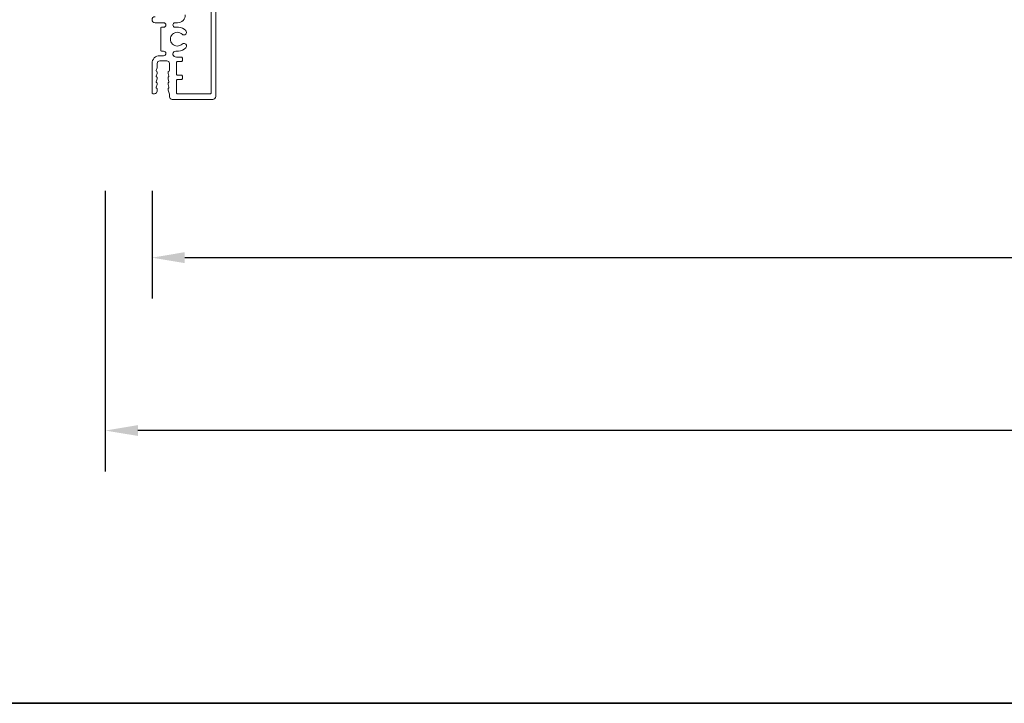
# Model space of a CAD drawing. Extents: x 3371 to 3639, y 900 to 1035.
# Drawn here: x 3494 to 3505, y 972 to 980 of the extents above; entities that cross this region are included whole.
import ezdxf

# ---------------------------------------------------------------- set-up
doc = ezdxf.new("R2010")
doc.units = 0
doc.header["$LTSCALE"] = 250
doc.header["$MEASUREMENT"] = 0
doc.header["$PDMODE"] = 3
doc.header["$PDSIZE"] = -2
doc.layers.get('DEFPOINTS').update_dxf_attribs({"color": 2, "linetype": 'CONTINUOUS'})
for name, color, linetype, lineweight in [('8', 7, 'CONTINUOUS', 35), ('Dimensions', 2, 'CONTINUOUS', 25), ('Frame & Sash Cladding', 3, 'CONTINUOUS', 15)]:
    doc.layers.add(name, color=color, linetype=linetype, lineweight=lineweight)
doc.styles.add('ROMANS', font='romans')
doc.dimstyles.new('LWDEC$0', dxfattribs={"dimscale": 0.125, "dimtxt": 2.5, "dimasz": 1, "dimexe": 1.25, "dimexo": 3, "dimgap": 2, "dimtad": 1, "dimtoh": 1, "dimdec": 4, "dimzin": 11, "dimdsep": 46, "dimlunit": 5, "dimtxsty": 'ROMANS', "dimcen": 0, "dimdle": 1.5, "dimazin": 0, "dimtfac": 1, "dimtdec": 4, "dimtix": 1, "dimtmove": 0, "dimatfit": 3, "dimfxl": 0, "dimfrac": 2, "dimtzin": 0, "dimarcsym": 0})

# ---------------------------------------------------------------- blocks, each defined once
blk = doc.blocks.new('*D67')
at = {"layer": 'DEFPOINTS', "color": 0}
for p in [(3495.801, 978.81), (3539.733, 978.81), (3495.801, 977.045)]:
    blk.add_point(p, dxfattribs=at)
at = {"layer": 'Dimensions', "color": 0, "linetype": 'ByBlock', "lineweight": -2}
for p, q in [((3495.801, 977.76), (3495.801, 976.608)), ((3539.733, 977.76), (3539.733, 976.608)), ((3539.383, 977.045), (3496.151, 977.045))]:
    blk.add_line(p, q, dxfattribs=at)
at = {"layer": 'Dimensions', "color": 0}
for points in [[(3496.151, 977.104), (3496.151, 976.987), (3495.801, 977.045)], [(3539.383, 977.104), (3539.383, 976.987), (3539.733, 977.045)]]:
    blk.add_solid(points, dxfattribs=at)
at = {"layer": 'Dimensions', "color": 0, "insert": (3517.767, 977.92), "char_height": 0.35, "attachment_point": 5, "style": 'ROMANS'}
blk.add_mtext('Total Outside Frame Width', dxfattribs=at)
blk = doc.blocks.new('*D68')
at = {"layer": 'DEFPOINTS', "color": 0}
for p in [(3495.301, 978.81), (3540.233, 978.81), (3495.301, 975.194)]:
    blk.add_point(p, dxfattribs=at)
at = {"layer": 'Dimensions', "color": 0, "linetype": 'ByBlock', "lineweight": -2}
for p, q in [((3495.301, 977.76), (3495.301, 974.757)), ((3540.233, 977.76), (3540.233, 974.757)), ((3539.883, 975.194), (3495.651, 975.194))]:
    blk.add_line(p, q, dxfattribs=at)
at = {"layer": 'Dimensions', "color": 0}
for points in [[(3495.651, 975.252), (3495.651, 975.136), (3495.301, 975.194)], [(3539.883, 975.252), (3539.883, 975.136), (3540.233, 975.194)]]:
    blk.add_solid(points, dxfattribs=at)
at = {"layer": 'Dimensions', "color": 0, "insert": (3517.767, 976.127), "char_height": 0.35, "attachment_point": 5, "style": 'ROMANS'}
blk.add_mtext('Total Rough Opening', dxfattribs=at)

msp = doc.modelspace()

# ---------------------------------------------------------------- linework, layer by layer
at = {"layer": '8', "linetype": 'Continuous'}
msp.add_lwpolyline([(3488.50186, 972.27311), (3488.50186, 1001.55465), (3548.02425, 1001.55465), (3548.02425, 972.27311)], close=True, dxfattribs=at)
at = {"layer": 'Frame & Sash Cladding'}
for points in [[(3496.01625, 978.73958, -0.41421356), (3495.98827, 978.76756, 0.41421356), (3496.01625, 978.73958), (3496.45169, 978.73958, 0.414214), (3496.48291, 978.7708), (3496.48291, 980.452, -0.41421356)], [(3496.43355, 980.48197), (3496.43355, 978.80953, -0.414214), (3496.42356, 978.79953), (3496.0738, 978.79953, -0.41879192), (3496.06381, 978.80968), (3496.06381, 978.9427, -0.414214), (3496.0738, 978.95269), (3496.11577, 978.95269, 0.414214), (3496.12576, 978.96268), (3496.12576, 978.98866, 0.414214), (3496.11577, 978.99865), (3496.0738, 978.99865, -0.414214), (3496.06381, 979.00864), (3496.06381, 979.13553, -0.414214), (3496.0738, 979.14552), (3496.11577, 979.14552, 0.414214), (3496.12576, 979.15551), (3496.12576, 979.18148, 0.414214), (3496.11577, 979.19148), (3496.06381, 979.19148), (3496.04768, 979.1958, -0.876976), (3496.05566, 979.25637), (3496.08314, 979.25637, 0.17355), (3496.16203, 979.29272, 1), (3496.12356, 979.33196, -2.380571), (3496.12356, 979.43755, 1), (3496.16203, 979.47679, 0.17355), (3496.08314, 979.51314), (3496.04883, 979.51314, -1), (3496.04883, 979.56109), (3496.0748, 979.56109, 0.414214), (3496.15773, 979.64402)], [(3495.8337, 979.62562, 1), (3495.8337, 979.56109), (3495.92533, 979.56109, -1), (3495.92533, 979.51314), (3495.90435, 979.51314, 0.41421356), (3495.89436, 979.50315), (3495.89436, 979.26636, 0.41421356), (3495.90435, 979.25637), (3495.92533, 979.25637, -1), (3495.92508, 979.20791), (3495.88437, 979.20791, 0.414214), (3495.80144, 979.12499), (3495.80144, 978.81027, 0.41421356), (3495.81143, 978.80028), (3495.82842, 978.80028, 0.41385559), (3495.85639, 978.82822), (3495.85639, 978.85128, 0.28491505), (3495.85084, 978.86023, -0.36978027), (3495.84677, 978.8698), (3495.85593, 978.89872, 0.07677638), (3495.85639, 978.90173), (3495.85639, 978.91122, 0.28491505), (3495.85084, 978.92017, -0.36978027), (3495.84677, 978.92974), (3495.85593, 978.95867, 0.07677638), (3495.85639, 978.96168), (3495.85639, 978.97117, 0.28491505), (3495.85084, 978.98012, -0.36978027), (3495.84677, 978.98969), (3495.85593, 979.01861, 0.07677638), (3495.85639, 979.02163), (3495.85639, 979.03111, 0.28491505), (3495.85084, 979.04006, -0.36978027), (3495.84677, 979.04964), (3495.85593, 979.07856, 0.07677638), (3495.85639, 979.08157), (3495.85639, 979.12499, -0.41421356), (3495.88437, 979.15296), (3495.9603, 979.15296, -0.41421356), (3495.98827, 979.12499), (3495.98827, 979.04885, -0.3659645), (3495.98161, 979.04097, 0.3659645), (3495.97329, 979.03111), (3495.97329, 979.02163, 0.07677638), (3495.97375, 979.01861), (3495.9829, 978.98969, -0.36978027), (3495.97884, 978.98012, 0.28491505), (3495.97329, 978.97117), (3495.97329, 978.96168, 0.07677638), (3495.97375, 978.95867), (3495.9829, 978.92974, -0.36978027), (3495.97884, 978.92017, 0.28491505), (3495.97329, 978.91122), (3495.97329, 978.90173, 0.07677638), (3495.97375, 978.89872), (3495.9829, 978.8698, -0.36978027), (3495.97884, 978.86023, 0.28491505), (3495.97329, 978.85128), (3495.97329, 978.84179, 0.07677638), (3495.97375, 978.83877), (3495.98781, 978.79436, -0.07677638), (3495.98827, 978.79135), (3495.98827, 978.76756)]]:
    msp.add_lwpolyline(points, format="xyb", dxfattribs=at)

# ---------------------------------------------------------------- dimensions: what is measured, and where the dimension line sits
at = {"layer": 'Dimensions'}
for base, p1, p2, text, picture, middle in [((3495.80144, 977.04547), (3539.73283, 978.81027), (3495.80144, 978.81027), 'Total Outside Frame Width', '*D67', (3517.76714, 977.04547)), ((3495.30144, 975.19413), (3540.23283, 978.81027), (3495.30144, 978.81027), 'Total Rough Opening', '*D68', (3517.76714, 975.19413))]:
    dim = msp.add_linear_dim(base=base, p1=p1, p2=p2, angle=180, text=text, dimstyle='LWDEC$0', override={"dimscale": 0.35, "dimtxt": 1, "dimzin": 1, "dimpost": '"', "dimarcsym": 1}, dxfattribs=at)
    dim.commit()
    dim.dimension.update_dxf_attribs({"geometry": picture, "text_midpoint": middle, "dimtype": 160})

doc.saveas('drawing.dxf')
